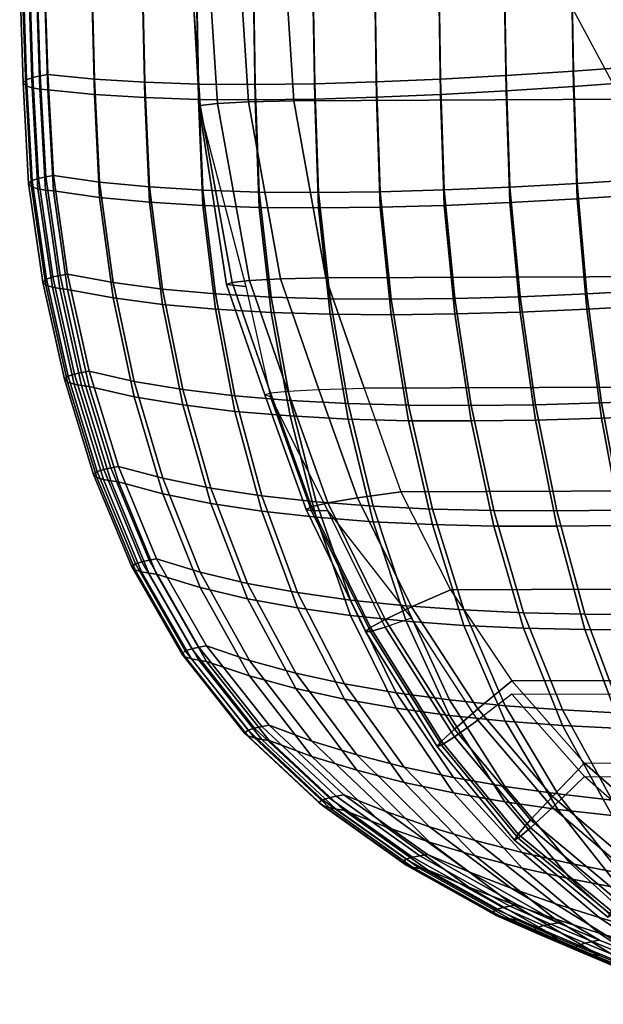
# Model space of a CAD drawing. Units: inches. Extents: x -11.9 to 11.3, y -12.7 to 12.
# Drawn here: x -11.9 to -7.5, y -11.3 to -3.9 of the extents above; entities that cross this region are included whole.
import ezdxf

# ---------------------------------------------------------------- set-up
doc = ezdxf.new("R2010")
doc.units = ezdxf.units.IN
doc.header["$MEASUREMENT"] = 0
doc.layers.add('Knoll Studio Chair', color=2, linetype='Continuous')
doc.layers.add('Knoll Studio Chair Cushion', color=2, linetype='Continuous')

msp = doc.modelspace()

# ---------------------------------------------------------------- linework, layer by layer
at = {"layer": 'Knoll Studio Chair'}
for points in [[(-7.1381, -2.9567, 0.1806), (-7.967, -3.3), (-7.1701, -4.7909), (-6.4241, -4.2924, 0.1806)], [(-8.2081, -4.2936, 16.4319), (-8.2231, -3.4391, 16.4892), (-7.7163, -3.4018, 16.3154), (-7.6999, -4.2608, 16.2665)], [(-7.6999, -4.2608, 16.2665), (-7.7163, -3.4018, 16.3154), (-7.2005, -3.3606, 16.1411), (-7.1825, -4.2232, 16.1002)], [(-9.188, -4.3418, 16.7547), (-9.2013, -3.4993, 16.8289), (-8.7188, -3.4719, 16.6608), (-8.7049, -4.3209, 16.5952)], [(-8.7049, -4.3209, 16.5952), (-8.7188, -3.4719, 16.6608), (-8.2231, -3.4391, 16.4892), (-8.2081, -4.2936, 16.4319)], [(-7.2005, -3.4768, 16.3953), (-7.7163, -3.518, 16.5696), (-7.6999, -4.377, 16.5207), (-7.1825, -4.3394, 16.3544)], [(-11.8307, -4.3248, 17.6403), (-11.8579, -4.3476, 17.6903), (-11.8831, -3.5722, 17.8188), (-11.8559, -3.5493, 17.7685)], [(-11.7831, -4.3082, 17.6041), (-11.8307, -4.3248, 17.6403), (-11.8559, -3.5493, 17.7685), (-11.8085, -3.5325, 17.7318)], [(-11.7287, -4.2955, 17.5763), (-11.7831, -4.3082, 17.6041), (-11.8085, -3.5325, 17.7318), (-11.7542, -3.5196, 17.7036)], [(-11.6712, -4.2854, 17.5542), (-11.7287, -4.2955, 17.5763), (-11.7542, -3.5196, 17.7036), (-11.6966, -3.5094, 17.6812)], [(-11.6712, -4.2854, 17.5542), (-11.6966, -3.5094, 17.6812), (-11.339, -3.5298, 17.5649), (-11.3181, -4.3206, 17.4468)], [(-11.3181, -4.3206, 17.4468), (-11.339, -3.5298, 17.5649), (-10.9552, -3.5403, 17.4364), (-10.9376, -4.3444, 17.3272)], [(-10.9376, -4.3444, 17.3272), (-10.9552, -3.5403, 17.4364), (-10.5474, -3.5418, 17.2972), (-10.5322, -4.3576, 17.1968)], [(-10.5322, -4.3576, 17.1968), (-10.5474, -3.5418, 17.2972), (-10.1177, -3.535, 17.1485), (-10.1039, -4.361, 17.0569)], [(-10.1039, -4.361, 17.0569), (-10.1177, -3.535, 17.1485), (-9.6683, -3.5206, 16.9919), (-9.6551, -4.3554, 16.9091)], [(-9.6551, -4.3554, 16.9091), (-9.6683, -3.5206, 16.9919), (-9.2013, -3.4993, 16.8289), (-9.188, -4.3418, 16.7547)], [(-8.2231, -3.5553, 16.7434), (-8.7188, -3.5881, 16.915), (-8.7049, -4.4371, 16.8494), (-8.2081, -4.4098, 16.6861)], [(-7.7163, -3.518, 16.5696), (-8.2231, -3.5553, 16.7434), (-8.2081, -4.4098, 16.6861), (-7.6999, -4.377, 16.5207)], [(-11.8579, -4.3476, 17.6903), (-11.8377, -4.3711, 17.7418), (-11.8641, -3.596, 17.8708), (-11.8831, -3.5722, 17.8188)], [(-11.8377, -4.3711, 17.7418), (-11.7886, -4.3868, 17.776), (-11.8149, -3.6118, 17.9053), (-11.8641, -3.596, 17.8708)], [(-11.7886, -4.3868, 17.776), (-11.7308, -4.396, 17.7962), (-11.7567, -3.6207, 17.9247), (-11.8149, -3.6118, 17.9053)], [(-11.7308, -4.396, 17.7962), (-11.6712, -4.4016, 17.8084), (-11.6966, -3.6256, 17.9354), (-11.7567, -3.6207, 17.9247)], [(-11.339, -3.646, 17.8191), (-11.6966, -3.6256, 17.9354), (-11.6712, -4.4016, 17.8084), (-11.3181, -4.4368, 17.701)], [(-9.6683, -3.6368, 17.2462), (-10.1177, -3.6512, 17.4027), (-10.1039, -4.4772, 17.3111), (-9.6551, -4.4716, 17.1633)], [(-9.2013, -3.6155, 17.0831), (-9.6683, -3.6368, 17.2462), (-9.6551, -4.4716, 17.1633), (-9.188, -4.458, 17.0089)], [(-8.7188, -3.5881, 16.915), (-9.2013, -3.6155, 17.0831), (-9.188, -4.458, 17.0089), (-8.7049, -4.4371, 16.8494)], [(-10.9552, -3.6565, 17.6907), (-11.339, -3.646, 17.8191), (-11.3181, -4.4368, 17.701), (-10.9376, -4.4606, 17.5814)], [(-10.5474, -3.658, 17.5514), (-10.9552, -3.6565, 17.6907), (-10.9376, -4.4606, 17.5814), (-10.5322, -4.4738, 17.451)], [(-10.1177, -3.6512, 17.4027), (-10.5474, -3.658, 17.5514), (-10.5322, -4.4738, 17.451), (-10.1039, -4.4772, 17.3111)], [(-7.6719, -5.1095, 16.1815), (-7.6999, -4.2608, 16.2665), (-7.1825, -4.2232, 16.1002), (-7.154, -5.0764, 16.0268)], [(-11.7408, -5.0712, 17.4231), (-11.7887, -5.0875, 17.4587), (-11.8307, -4.3248, 17.6403), (-11.7831, -4.3082, 17.6041)], [(-11.6864, -5.0587, 17.3957), (-11.7408, -5.0712, 17.4231), (-11.7831, -4.3082, 17.6041), (-11.7287, -4.2955, 17.5763)], [(-11.6291, -5.0486, 17.3738), (-11.6864, -5.0587, 17.3957), (-11.7287, -4.2955, 17.5763), (-11.6712, -4.2854, 17.5542)], [(-11.6291, -5.0486, 17.3738), (-11.6712, -4.2854, 17.5542), (-11.3181, -4.3206, 17.4468), (-11.2803, -5.0983, 17.2753)], [(-8.6775, -5.1583, 16.4871), (-8.7049, -4.3209, 16.5952), (-8.2081, -4.2936, 16.4319), (-8.1806, -5.1371, 16.3354)], [(-8.1806, -5.1371, 16.3354), (-8.2081, -4.2936, 16.4319), (-7.6999, -4.2608, 16.2665), (-7.6719, -5.1095, 16.1815)], [(-11.7887, -5.0875, 17.4587), (-11.8159, -5.1102, 17.5084), (-11.8579, -4.3476, 17.6903), (-11.8307, -4.3248, 17.6403)], [(-11.8159, -5.1102, 17.5084), (-11.7946, -5.1335, 17.5594), (-11.8377, -4.3711, 17.7418), (-11.8579, -4.3476, 17.6903)], [(-11.7946, -5.1335, 17.5594), (-11.7454, -5.149, 17.5934), (-11.7886, -4.3868, 17.776), (-11.8377, -4.3711, 17.7418)], [(-11.7454, -5.149, 17.5934), (-11.6882, -5.1586, 17.6144), (-11.7308, -4.396, 17.7962), (-11.7886, -4.3868, 17.776)], [(-11.2803, -5.0983, 17.2753), (-11.3181, -4.3206, 17.4468), (-10.9376, -4.3444, 17.3272), (-10.9034, -5.1352, 17.1653)], [(-10.9034, -5.1352, 17.1653), (-10.9376, -4.3444, 17.3272), (-10.5322, -4.3576, 17.1968), (-10.5006, -5.16, 17.0449)], [(-10.5006, -5.16, 17.0449), (-10.5322, -4.3576, 17.1968), (-10.1039, -4.361, 17.0569), (-10.0742, -5.1739, 16.9155)], [(-10.0742, -5.1739, 16.9155), (-10.1039, -4.361, 17.0569), (-9.6551, -4.3554, 16.9091), (-9.6267, -5.1776, 16.7785)], [(-9.6267, -5.1776, 16.7785), (-9.6551, -4.3554, 16.9091), (-9.188, -4.3418, 16.7547), (-9.1603, -5.1721, 16.6353)], [(-9.1603, -5.1721, 16.6353), (-9.188, -4.3418, 16.7547), (-8.7049, -4.3209, 16.5952), (-8.6775, -5.1583, 16.4871)], [(-7.6999, -4.377, 16.5207), (-8.2081, -4.4098, 16.6861), (-8.1806, -5.2533, 16.5896), (-7.6719, -5.2257, 16.4357)], [(-7.1825, -4.3394, 16.3544), (-7.6999, -4.377, 16.5207), (-7.6719, -5.2257, 16.4357), (-7.154, -5.1926, 16.281)], [(-11.6882, -5.1586, 17.6144), (-11.6291, -5.1648, 17.628), (-11.6712, -4.4016, 17.8084), (-11.7308, -4.396, 17.7962)], [(-11.3181, -4.4368, 17.701), (-11.6712, -4.4016, 17.8084), (-11.6291, -5.1648, 17.628), (-11.2803, -5.2145, 17.5295)], [(-10.9376, -4.4606, 17.5814), (-11.3181, -4.4368, 17.701), (-11.2803, -5.2145, 17.5295), (-10.9034, -5.2514, 17.4195)], [(-10.5322, -4.4738, 17.451), (-10.9376, -4.4606, 17.5814), (-10.9034, -5.2514, 17.4195), (-10.5006, -5.2762, 17.2991)], [(-9.188, -4.458, 17.0089), (-9.6551, -4.4716, 17.1633), (-9.6267, -5.2938, 17.0328), (-9.1603, -5.2883, 16.8895)], [(-8.7049, -4.4371, 16.8494), (-9.188, -4.458, 17.0089), (-9.1603, -5.2883, 16.8895), (-8.6775, -5.2745, 16.7413)], [(-8.2081, -4.4098, 16.6861), (-8.7049, -4.4371, 16.8494), (-8.6775, -5.2745, 16.7413), (-8.1806, -5.2533, 16.5896)], [(-10.1039, -4.4772, 17.3111), (-10.5322, -4.4738, 17.451), (-10.5006, -5.2762, 17.2991), (-10.0742, -5.2901, 17.1697)], [(-9.6551, -4.4716, 17.1633), (-10.1039, -4.4772, 17.3111), (-10.0742, -5.2901, 17.1697), (-9.6267, -5.2938, 17.0328)], [(-11.5782, -5.8032, 17.1659), (-11.6326, -5.8155, 17.1929), (-11.7408, -5.0712, 17.4231), (-11.6864, -5.0587, 17.3957)], [(-11.5209, -5.7933, 17.1441), (-11.5782, -5.8032, 17.1659), (-11.6864, -5.0587, 17.3957), (-11.6291, -5.0486, 17.3738)], [(-11.5209, -5.7933, 17.1441), (-11.6291, -5.0486, 17.3738), (-11.2803, -5.0983, 17.2753), (-11.1768, -5.857, 17.0546)], [(-11.6807, -5.8316, 17.228), (-11.7079, -5.8542, 17.2774), (-11.8159, -5.1102, 17.5084), (-11.7887, -5.0875, 17.4587)], [(-11.7079, -5.8542, 17.2774), (-11.6855, -5.8773, 17.3279), (-11.7946, -5.1335, 17.5594), (-11.8159, -5.1102, 17.5084)], [(-11.6326, -5.8155, 17.1929), (-11.6807, -5.8316, 17.228), (-11.7887, -5.0875, 17.4587), (-11.7408, -5.0712, 17.4231)], [(-11.1768, -5.857, 17.0546), (-11.2803, -5.0983, 17.2753), (-10.9034, -5.1352, 17.1653), (-10.8042, -5.9066, 16.9546)], [(-8.104, -5.9645, 16.2023), (-8.1806, -5.1371, 16.3354), (-7.6719, -5.1095, 16.1815), (-7.5988, -5.9432, 16.0631)], [(-7.5988, -5.9432, 16.0631), (-7.6719, -5.1095, 16.1815), (-7.154, -5.0764, 16.0268), (-7.0844, -5.9157, 15.9231)], [(-11.6855, -5.8773, 17.3279), (-11.6364, -5.8927, 17.3617), (-11.7454, -5.149, 17.5934), (-11.7946, -5.1335, 17.5594)], [(-11.6364, -5.8927, 17.3617), (-11.5796, -5.9027, 17.3835), (-11.6882, -5.1586, 17.6144), (-11.7454, -5.149, 17.5934)], [(-11.5796, -5.9027, 17.3835), (-11.5209, -5.9095, 17.3984), (-11.6291, -5.1648, 17.628), (-11.6882, -5.1586, 17.6144)], [(-11.2803, -5.2145, 17.5295), (-11.6291, -5.1648, 17.628), (-11.5209, -5.9095, 17.3984), (-11.1768, -5.9732, 17.3088)], [(-10.8042, -5.9066, 16.9546), (-10.9034, -5.1352, 17.1653), (-10.5006, -5.16, 17.0449), (-10.4055, -5.9432, 16.8453)], [(-10.4055, -5.9432, 16.8453), (-10.5006, -5.16, 17.0449), (-10.0742, -5.1739, 16.9155), (-9.9831, -5.9677, 16.7279)], [(-9.9831, -5.9677, 16.7279), (-10.0742, -5.1739, 16.9155), (-9.6267, -5.1776, 16.7785), (-9.5393, -5.9811, 16.6037)], [(-9.5393, -5.9811, 16.6037), (-9.6267, -5.1776, 16.7785), (-9.1603, -5.1721, 16.6353), (-9.0766, -5.9844, 16.4739)], [(-9.0766, -5.9844, 16.4739), (-9.1603, -5.1721, 16.6353), (-8.6775, -5.1583, 16.4871), (-8.5974, -5.9785, 16.3397)], [(-8.5974, -5.9785, 16.3397), (-8.6775, -5.1583, 16.4871), (-8.1806, -5.1371, 16.3354), (-8.104, -5.9645, 16.2023)], [(-7.154, -5.1926, 16.281), (-7.6719, -5.2257, 16.4357), (-7.5988, -6.0594, 16.3173), (-7.0844, -6.0319, 16.1774)], [(-10.9034, -5.2514, 17.4195), (-11.2803, -5.2145, 17.5295), (-11.1768, -5.9732, 17.3088), (-10.8042, -6.0228, 17.2088)], [(-10.5006, -5.2762, 17.2991), (-10.9034, -5.2514, 17.4195), (-10.8042, -6.0228, 17.2088), (-10.4055, -6.0594, 17.0995)], [(-10.0742, -5.2901, 17.1697), (-10.5006, -5.2762, 17.2991), (-10.4055, -6.0594, 17.0995), (-9.9831, -6.0839, 16.9821)], [(-8.6775, -5.2745, 16.7413), (-9.1603, -5.2883, 16.8895), (-9.0766, -6.1006, 16.7281), (-8.5974, -6.0947, 16.5939)], [(-8.1806, -5.2533, 16.5896), (-8.6775, -5.2745, 16.7413), (-8.5974, -6.0947, 16.5939), (-8.104, -6.0807, 16.4565)], [(-7.6719, -5.2257, 16.4357), (-8.1806, -5.2533, 16.5896), (-8.104, -6.0807, 16.4565), (-7.5988, -6.0594, 16.3173)], [(-9.6267, -5.2938, 17.0328), (-10.0742, -5.2901, 17.1697), (-9.9831, -6.0839, 16.9821), (-9.5393, -6.0973, 16.8579)], [(-9.1603, -5.2883, 16.8895), (-9.6267, -5.2938, 17.0328), (-9.5393, -6.0973, 16.8579), (-9.0766, -6.1006, 16.7281)], [(-11.3582, -6.5277, 16.914), (-11.4154, -6.5376, 16.9356), (-11.5782, -5.8032, 17.1659), (-11.5209, -5.7933, 17.1441)], [(-11.3582, -6.5277, 16.914), (-11.5209, -5.7933, 17.1441), (-11.1768, -5.857, 17.0546), (-11.0187, -6.6046, 16.833)], [(-11.5182, -6.5656, 16.9969), (-11.5453, -6.588, 17.046), (-11.7079, -5.8542, 17.2774), (-11.6807, -5.8316, 17.228)], [(-11.5453, -6.588, 17.046), (-11.522, -6.6109, 17.0961), (-11.6855, -5.8773, 17.3279), (-11.7079, -5.8542, 17.2774)], [(-11.4698, -6.5497, 16.9622), (-11.5182, -6.5656, 16.9969), (-11.6807, -5.8316, 17.228), (-11.6326, -5.8155, 17.1929)], [(-11.4154, -6.5376, 16.9356), (-11.4698, -6.5497, 16.9622), (-11.6326, -5.8155, 17.1929), (-11.5782, -5.8032, 17.1659)], [(-11.0187, -6.6046, 16.833), (-11.1768, -5.857, 17.0546), (-10.8042, -5.9066, 16.9546), (-10.6511, -6.6665, 16.7427)], [(-11.522, -6.6109, 17.0961), (-11.4728, -6.6263, 17.1297), (-11.6364, -5.8927, 17.3617), (-11.6855, -5.8773, 17.3279)], [(-11.4728, -6.6263, 17.1297), (-11.4165, -6.6365, 17.1521), (-11.5796, -5.9027, 17.3835), (-11.6364, -5.8927, 17.3617)], [(-11.4165, -6.6365, 17.1521), (-11.3582, -6.6439, 17.1682), (-11.5209, -5.9095, 17.3984), (-11.5796, -5.9027, 17.3835)], [(-11.1768, -5.9732, 17.3088), (-11.5209, -5.9095, 17.3984), (-11.3582, -6.6439, 17.1682), (-11.0187, -6.7208, 17.0872)], [(-10.6511, -6.6665, 16.7427), (-10.8042, -5.9066, 16.9546), (-10.4055, -5.9432, 16.8453), (-10.2576, -6.7146, 16.6443)], [(-10.2576, -6.7146, 16.6443), (-10.4055, -5.9432, 16.8453), (-9.9831, -5.9677, 16.7279), (-9.8408, -6.7497, 16.5388)], [(-7.9867, -6.7811, 16.0684), (-8.104, -5.9645, 16.2023), (-7.5988, -5.9432, 16.0631), (-7.4883, -6.7668, 15.9441)], [(-7.4883, -6.7668, 15.9441), (-7.5988, -5.9432, 16.0631), (-7.0844, -5.9157, 15.9231), (-6.9808, -6.7457, 15.8194)], [(-10.8042, -6.0228, 17.2088), (-11.1768, -5.9732, 17.3088), (-11.0187, -6.7208, 17.0872), (-10.6511, -6.7827, 16.9969)], [(-10.4055, -6.0594, 17.0995), (-10.8042, -6.0228, 17.2088), (-10.6511, -6.7827, 16.9969), (-10.2576, -6.8308, 16.8985)], [(-9.8408, -6.7497, 16.5388), (-9.9831, -5.9677, 16.7279), (-9.5393, -5.9811, 16.6037), (-9.4029, -6.7728, 16.4274)], [(-9.4029, -6.7728, 16.4274), (-9.5393, -5.9811, 16.6037), (-9.0766, -5.9844, 16.4739), (-8.9464, -6.7851, 16.3111)], [(-8.9464, -6.7851, 16.3111), (-9.0766, -5.9844, 16.4739), (-8.5974, -5.9785, 16.3397), (-8.4735, -6.7875, 16.1911)], [(-8.4735, -6.7875, 16.1911), (-8.5974, -5.9785, 16.3397), (-8.104, -5.9645, 16.2023), (-7.9867, -6.7811, 16.0684)], [(-9.9831, -6.0839, 16.9821), (-10.4055, -6.0594, 17.0995), (-10.2576, -6.8308, 16.8985), (-9.8408, -6.8659, 16.793)], [(-9.5393, -6.0973, 16.8579), (-9.9831, -6.0839, 16.9821), (-9.8408, -6.8659, 16.793), (-9.4029, -6.889, 16.6816)], [(-9.0766, -6.1006, 16.7281), (-9.5393, -6.0973, 16.8579), (-9.4029, -6.889, 16.6816), (-8.9464, -6.9013, 16.5653)], [(-8.5974, -6.0947, 16.5939), (-9.0766, -6.1006, 16.7281), (-8.9464, -6.9013, 16.5653), (-8.4735, -6.9037, 16.4453)], [(-8.104, -6.0807, 16.4565), (-8.5974, -6.0947, 16.5939), (-8.4735, -6.9037, 16.4453), (-7.9867, -6.8973, 16.3226)], [(-7.5988, -6.0594, 16.3173), (-8.104, -6.0807, 16.4565), (-7.9867, -6.8973, 16.3226), (-7.4883, -6.883, 16.1983)], [(-7.0844, -6.0319, 16.1774), (-7.5988, -6.0594, 16.3173), (-7.4883, -6.883, 16.1983), (-6.9808, -6.8619, 16.0736)], [(-11.1944, -7.2574, 16.708), (-11.2489, -7.2694, 16.7342), (-11.4698, -6.5497, 16.9622), (-11.4154, -6.5376, 16.9356)], [(-11.1374, -7.2476, 16.6865), (-11.1944, -7.2574, 16.708), (-11.4154, -6.5376, 16.9356), (-11.3582, -6.5277, 16.914)], [(-11.1374, -7.2476, 16.6865), (-11.3582, -6.5277, 16.914), (-11.0187, -6.6046, 16.833), (-10.8025, -7.3368, 16.6133)], [(-11.2975, -7.2851, 16.7684), (-11.3246, -7.3074, 16.8174), (-11.5453, -6.588, 17.046), (-11.5182, -6.5656, 16.9969)], [(-11.3246, -7.3074, 16.8174), (-11.3004, -7.3301, 16.867), (-11.522, -6.6109, 17.0961), (-11.5453, -6.588, 17.046)], [(-11.3004, -7.3301, 16.867), (-11.2512, -7.3454, 16.9004), (-11.4728, -6.6263, 17.1297), (-11.522, -6.6109, 17.0961)], [(-11.2489, -7.2694, 16.7342), (-11.2975, -7.2851, 16.7684), (-11.5182, -6.5656, 16.9969), (-11.4698, -6.5497, 16.9622)], [(-10.8025, -7.3368, 16.6133), (-11.0187, -6.6046, 16.833), (-10.6511, -6.6665, 16.7427), (-10.4405, -7.4104, 16.5324)], [(-11.2512, -7.3454, 16.9004), (-11.1953, -7.3559, 16.9234), (-11.4165, -6.6365, 17.1521), (-11.4728, -6.6263, 17.1297)], [(-11.1953, -7.3559, 16.9234), (-11.1374, -7.3638, 16.9407), (-11.3582, -6.6439, 17.1682), (-11.4165, -6.6365, 17.1521)], [(-11.0187, -6.7208, 17.0872), (-11.3582, -6.6439, 17.1682), (-11.1374, -7.3638, 16.9407), (-10.8025, -7.453, 16.8675)], [(-10.4405, -7.4104, 16.5324), (-10.6511, -6.6665, 16.7427), (-10.2576, -6.7146, 16.6443), (-10.0536, -7.4695, 16.4445)], [(-10.6511, -6.7827, 16.9969), (-11.0187, -6.7208, 17.0872), (-10.8025, -7.453, 16.8675), (-10.4405, -7.5266, 16.7866)], [(-10.0536, -7.4695, 16.4445), (-10.2576, -6.7146, 16.6443), (-9.8408, -6.7497, 16.5388), (-9.6441, -7.5151, 16.3508)], [(-9.6441, -7.5151, 16.3508), (-9.8408, -6.7497, 16.5388), (-9.4029, -6.7728, 16.4274), (-9.2143, -7.5483, 16.2521)], [(-7.826, -7.5831, 15.9355), (-7.9867, -6.7811, 16.0684), (-7.4883, -6.7668, 15.9441), (-7.3379, -7.5766, 15.8264)], [(-7.3379, -7.5766, 15.8264), (-7.4883, -6.7668, 15.9441), (-6.9808, -6.7457, 15.8194), (-6.8411, -7.5628, 15.717)], [(-10.2576, -6.8308, 16.8985), (-10.6511, -6.7827, 16.9969), (-10.4405, -7.5266, 16.7866), (-10.0536, -7.5857, 16.6987)], [(-9.8408, -6.8659, 16.793), (-10.2576, -6.8308, 16.8985), (-10.0536, -7.5857, 16.6987), (-9.6441, -7.6313, 16.605)], [(-9.2143, -7.5483, 16.2521), (-9.4029, -6.7728, 16.4274), (-8.9464, -6.7851, 16.3111), (-8.7665, -7.57, 16.1493)], [(-8.7665, -7.57, 16.1493), (-8.9464, -6.7851, 16.3111), (-8.4735, -6.7875, 16.1911), (-8.303, -7.5812, 16.0435)], [(-8.303, -7.5812, 16.0435), (-8.4735, -6.7875, 16.1911), (-7.9867, -6.7811, 16.0684), (-7.826, -7.5831, 15.9355)], [(-9.4029, -6.889, 16.6816), (-9.8408, -6.8659, 16.793), (-9.6441, -7.6313, 16.605), (-9.2143, -7.6645, 16.5063)], [(-8.9464, -6.9013, 16.5653), (-9.4029, -6.889, 16.6816), (-9.2143, -7.6645, 16.5063), (-8.7665, -7.6862, 16.4035)], [(-8.4735, -6.9037, 16.4453), (-8.9464, -6.9013, 16.5653), (-8.7665, -7.6862, 16.4035), (-8.303, -7.6974, 16.2977)], [(-7.9867, -6.8973, 16.3226), (-8.4735, -6.9037, 16.4453), (-8.303, -7.6974, 16.2977), (-7.826, -7.6993, 16.1897)], [(-7.4883, -6.883, 16.1983), (-7.9867, -6.8973, 16.3226), (-7.826, -7.6993, 16.1897), (-7.3379, -7.6928, 16.0806)], [(-6.9808, -6.8619, 16.0736), (-7.4883, -6.883, 16.1983), (-7.3379, -7.6928, 16.0806), (-6.8411, -7.679, 15.9713)], [(-11.0096, -7.9825, 16.5473), (-11.0366, -8.0048, 16.5961), (-11.3246, -7.3074, 16.8174), (-11.2975, -7.2851, 16.7684)], [(-10.9608, -7.9671, 16.5135), (-11.0096, -7.9825, 16.5473), (-11.2975, -7.2851, 16.7684), (-11.2489, -7.2694, 16.7342)], [(-10.9063, -7.9552, 16.4876), (-10.9608, -7.9671, 16.5135), (-11.2489, -7.2694, 16.7342), (-11.1944, -7.2574, 16.708)], [(-10.8494, -7.9455, 16.4663), (-10.9063, -7.9552, 16.4876), (-11.1944, -7.2574, 16.708), (-11.1374, -7.2476, 16.6865)], [(-10.8494, -7.9455, 16.4663), (-11.1374, -7.2476, 16.6865), (-10.8025, -7.3368, 16.6133), (-10.519, -8.0458, 16.4003)], [(-11.0366, -8.0048, 16.5961), (-11.0116, -8.0273, 16.6453), (-11.3004, -7.3301, 16.867), (-11.3246, -7.3074, 16.8174)], [(-11.0116, -8.0273, 16.6453), (-10.9624, -8.0425, 16.6785), (-11.2512, -7.3454, 16.9004), (-11.3004, -7.3301, 16.867)], [(-10.9624, -8.0425, 16.6785), (-10.9069, -8.0533, 16.7022), (-11.1953, -7.3559, 16.9234), (-11.2512, -7.3454, 16.9004)], [(-10.9069, -8.0533, 16.7022), (-10.8494, -8.0617, 16.7205), (-11.1374, -7.3638, 16.9407), (-11.1953, -7.3559, 16.9234)], [(-10.8025, -7.453, 16.8675), (-11.1374, -7.3638, 16.9407), (-10.8494, -8.0617, 16.7205), (-10.519, -8.162, 16.6545)], [(-10.519, -8.0458, 16.4003), (-10.8025, -7.3368, 16.6133), (-10.4405, -7.4104, 16.5324), (-10.1633, -8.1304, 16.328)], [(-10.1633, -8.1304, 16.328), (-10.4405, -7.4104, 16.5324), (-10.0536, -7.4695, 16.4445), (-9.7843, -8.2003, 16.2503)], [(-10.4405, -7.5266, 16.7866), (-10.8025, -7.453, 16.8675), (-10.519, -8.162, 16.6545), (-10.1633, -8.2466, 16.5822)], [(-9.7843, -8.2003, 16.2503), (-10.0536, -7.4695, 16.4445), (-9.6441, -7.5151, 16.3508), (-9.3842, -8.2565, 16.1678)], [(-10.0536, -7.5857, 16.6987), (-10.4405, -7.5266, 16.7866), (-10.1633, -8.2466, 16.5822), (-9.7843, -8.3165, 16.5045)], [(-9.6441, -7.6313, 16.605), (-10.0536, -7.5857, 16.6987), (-9.7843, -8.3165, 16.5045), (-9.3842, -8.3727, 16.422)], [(-9.3842, -8.2565, 16.1678), (-9.6441, -7.5151, 16.3508), (-9.2143, -7.5483, 16.2521), (-8.9651, -8.2999, 16.0815)], [(-8.9651, -8.2999, 16.0815), (-9.2143, -7.5483, 16.2521), (-8.7665, -7.57, 16.1493), (-8.5291, -8.3317, 15.992)], [(-8.5291, -8.3317, 15.992), (-8.7665, -7.57, 16.1493), (-8.303, -7.5812, 16.0435), (-8.0784, -8.3527, 15.9002)], [(-8.0784, -8.3527, 15.9002), (-8.303, -7.5812, 16.0435), (-7.826, -7.5831, 15.9355), (-7.6152, -8.364, 15.8069)], [(-7.6152, -8.364, 15.8069), (-7.826, -7.5831, 15.9355), (-7.3379, -7.5766, 15.8264), (-7.1414, -8.3667, 15.7128)], [(-9.2143, -7.6645, 16.5063), (-9.6441, -7.6313, 16.605), (-9.3842, -8.3727, 16.422), (-8.9651, -8.4161, 16.3357)], [(-8.7665, -7.6862, 16.4035), (-9.2143, -7.6645, 16.5063), (-8.9651, -8.4161, 16.3357), (-8.5291, -8.4479, 16.2462)], [(-8.303, -7.6974, 16.2977), (-8.7665, -7.6862, 16.4035), (-8.5291, -8.4479, 16.2462), (-8.0784, -8.4689, 16.1544)], [(-7.826, -7.6993, 16.1897), (-8.303, -7.6974, 16.2977), (-8.0784, -8.4689, 16.1544), (-7.6152, -8.4802, 16.0611)], [(-7.3379, -7.6928, 16.0806), (-7.826, -7.6993, 16.1897), (-7.6152, -8.4802, 16.0611), (-7.1414, -8.4829, 15.967)], [(-10.5291, -8.6135, 16.2815), (-10.5836, -8.6252, 16.3071), (-10.9608, -7.9671, 16.5135), (-10.9063, -7.9552, 16.4876)], [(-10.4722, -8.6038, 16.2603), (-10.5291, -8.6135, 16.2815), (-10.9063, -7.9552, 16.4876), (-10.8494, -7.9455, 16.4663)], [(-10.4722, -8.6038, 16.2603), (-10.8494, -7.9455, 16.4663), (-10.519, -8.0458, 16.4003), (-10.1465, -8.7141, 16.2007)], [(-10.6325, -8.6405, 16.3406), (-10.6596, -8.6627, 16.3892), (-11.0366, -8.0048, 16.5961), (-11.0096, -7.9825, 16.5473)], [(-10.6596, -8.6627, 16.3892), (-10.6339, -8.6851, 16.4381), (-11.0116, -8.0273, 16.6453), (-11.0366, -8.0048, 16.5961)], [(-10.6339, -8.6851, 16.4381), (-10.5847, -8.7002, 16.4712), (-10.9624, -8.0425, 16.6785), (-11.0116, -8.0273, 16.6453)], [(-10.5836, -8.6252, 16.3071), (-10.6325, -8.6405, 16.3406), (-11.0096, -7.9825, 16.5473), (-10.9608, -7.9671, 16.5135)], [(-10.5847, -8.7002, 16.4712), (-10.5295, -8.7112, 16.4953), (-10.9069, -8.0533, 16.7022), (-10.9624, -8.0425, 16.6785)], [(-10.5295, -8.7112, 16.4953), (-10.4722, -8.72, 16.5145), (-10.8494, -8.0617, 16.7205), (-10.9069, -8.0533, 16.7022)], [(-10.519, -8.162, 16.6545), (-10.8494, -8.0617, 16.7205), (-10.4722, -8.72, 16.5145), (-10.1465, -8.8303, 16.4549)], [(-10.1465, -8.7141, 16.2007), (-10.519, -8.0458, 16.4003), (-10.1633, -8.1304, 16.328), (-9.7981, -8.8091, 16.1364)], [(-10.1633, -8.2466, 16.5822), (-10.519, -8.162, 16.6545), (-10.1465, -8.8303, 16.4549), (-9.7981, -8.9253, 16.3906)], [(-9.7981, -8.8091, 16.1364), (-10.1633, -8.1304, 16.328), (-9.7843, -8.2003, 16.2503), (-9.4289, -8.8897, 16.068)], [(-9.7843, -8.3165, 16.5045), (-10.1633, -8.2466, 16.5822), (-9.7981, -8.9253, 16.3906), (-9.4289, -9.0059, 16.3222)], [(-9.4289, -8.8897, 16.068), (-9.7843, -8.2003, 16.2503), (-9.3842, -8.2565, 16.1678), (-9.0409, -8.9569, 15.9962)], [(-9.0409, -8.9569, 15.9962), (-9.3842, -8.2565, 16.1678), (-8.9651, -8.2999, 16.0815), (-8.6359, -9.0117, 15.9216)], [(-9.3842, -8.3727, 16.422), (-9.7843, -8.3165, 16.5045), (-9.4289, -9.0059, 16.3222), (-9.0409, -9.0731, 16.2504)], [(-8.6359, -9.0117, 15.9216), (-8.9651, -8.2999, 16.0815), (-8.5291, -8.3317, 15.992), (-8.2158, -9.0548, 15.8448)], [(-8.2158, -9.0548, 15.8448), (-8.5291, -8.3317, 15.992), (-8.0784, -8.3527, 15.9002), (-7.7825, -9.0874, 15.7665)], [(-8.9651, -8.4161, 16.3357), (-9.3842, -8.3727, 16.422), (-9.0409, -9.0731, 16.2504), (-8.6359, -9.1279, 16.1758)], [(-7.7825, -9.0874, 15.7665), (-8.0784, -8.3527, 15.9002), (-7.6152, -8.364, 15.8069), (-7.3378, -9.1102, 15.6874)], [(-7.3378, -9.1102, 15.6874), (-7.6152, -8.364, 15.8069), (-7.1414, -8.3667, 15.7128), (-6.8838, -9.1243, 15.6079)], [(-8.5291, -8.4479, 16.2462), (-8.9651, -8.4161, 16.3357), (-8.6359, -9.1279, 16.1758), (-8.2158, -9.171, 16.099)], [(-8.0784, -8.4689, 16.1544), (-8.5291, -8.4479, 16.2462), (-8.2158, -9.171, 16.099), (-7.7825, -9.2036, 16.0207)], [(-7.6152, -8.4802, 16.0611), (-8.0784, -8.4689, 16.1544), (-7.7825, -9.2036, 16.0207), (-7.3378, -9.2264, 15.9416)], [(-7.1414, -8.4829, 15.967), (-7.6152, -8.4802, 16.0611), (-7.3378, -9.2264, 15.9416), (-6.8838, -9.2405, 15.8621)], [(-10.1091, -9.2242, 16.1225), (-10.1582, -9.2394, 16.1557), (-10.6325, -8.6405, 16.3406), (-10.5836, -8.6252, 16.3071)], [(-10.0546, -9.2126, 16.0971), (-10.1091, -9.2242, 16.1225), (-10.5836, -8.6252, 16.3071), (-10.5291, -8.6135, 16.2815)], [(-9.9978, -9.2029, 16.076), (-10.0546, -9.2126, 16.0971), (-10.5291, -8.6135, 16.2815), (-10.4722, -8.6038, 16.2603)], [(-9.9978, -9.2029, 16.076), (-10.4722, -8.6038, 16.2603), (-10.1465, -8.7141, 16.2007), (-9.6767, -9.3218, 16.0217)], [(-10.1582, -9.2394, 16.1557), (-10.1852, -9.2615, 16.2041), (-10.6596, -8.6627, 16.3892), (-10.6325, -8.6405, 16.3406)], [(-10.1852, -9.2615, 16.2041), (-10.159, -9.2837, 16.2528), (-10.6339, -8.6851, 16.4381), (-10.6596, -8.6627, 16.3892)], [(-10.159, -9.2837, 16.2528), (-10.1098, -9.2988, 16.2857), (-10.5847, -8.7002, 16.4712), (-10.6339, -8.6851, 16.4381)], [(-10.1098, -9.2988, 16.2857), (-10.0548, -9.31, 16.3103), (-10.5295, -8.7112, 16.4953), (-10.5847, -8.7002, 16.4712)], [(-10.0548, -9.31, 16.3103), (-9.9978, -9.3191, 16.3302), (-10.4722, -8.72, 16.5145), (-10.5295, -8.7112, 16.4953)], [(-10.1465, -8.8303, 16.4549), (-10.4722, -8.72, 16.5145), (-9.9978, -9.3191, 16.3302), (-9.6767, -9.438, 16.2759)], [(-9.6767, -9.3218, 16.0217), (-10.1465, -8.7141, 16.2007), (-9.7981, -8.8091, 16.1364), (-9.3367, -9.4267, 15.9643)], [(-9.7981, -8.9253, 16.3906), (-10.1465, -8.8303, 16.4549), (-9.6767, -9.438, 16.2759), (-9.3367, -9.5429, 16.2186)], [(-9.3367, -9.4267, 15.9643), (-9.7981, -8.8091, 16.1364), (-9.4289, -8.8897, 16.068), (-8.9794, -9.5184, 15.9044)], [(-9.4289, -9.0059, 16.3222), (-9.7981, -8.9253, 16.3906), (-9.3367, -9.5429, 16.2186), (-8.9794, -9.6346, 16.1586)], [(-8.9794, -9.5184, 15.9044), (-9.4289, -8.8897, 16.068), (-9.0409, -8.9569, 15.9962), (-8.6064, -9.5977, 15.8423)], [(-8.6064, -9.5977, 15.8423), (-9.0409, -8.9569, 15.9962), (-8.6359, -9.0117, 15.9216), (-8.2192, -9.6653, 15.7785)], [(-9.0409, -9.0731, 16.2504), (-9.4289, -9.0059, 16.3222), (-8.9794, -9.6346, 16.1586), (-8.6064, -9.7139, 16.0965)], [(-8.6359, -9.1279, 16.1758), (-9.0409, -9.0731, 16.2504), (-8.6064, -9.7139, 16.0965), (-8.2192, -9.7815, 16.0327)], [(-8.2192, -9.6653, 15.7785), (-8.6359, -9.0117, 15.9216), (-8.2158, -9.0548, 15.8448), (-7.8194, -9.7221, 15.7136)], [(-7.8194, -9.7221, 15.7136), (-8.2158, -9.0548, 15.8448), (-7.7825, -9.0874, 15.7665), (-7.4084, -9.7688, 15.6479)], [(-8.2158, -9.171, 16.099), (-8.6359, -9.1279, 16.1758), (-8.2192, -9.7815, 16.0327), (-7.8194, -9.8383, 15.9678)], [(-7.4084, -9.7688, 15.6479), (-7.7825, -9.0874, 15.7665), (-7.3378, -9.1102, 15.6874), (-6.9879, -9.8063, 15.5821)], [(-9.5466, -9.7501, 15.9644), (-9.5957, -9.7652, 15.9974), (-10.1582, -9.2394, 16.1557), (-10.1091, -9.2242, 16.1225)], [(-9.492, -9.7385, 15.9392), (-9.5466, -9.7501, 15.9644), (-10.1091, -9.2242, 16.1225), (-10.0546, -9.2126, 16.0971)], [(-9.4353, -9.7289, 15.9182), (-9.492, -9.7385, 15.9392), (-10.0546, -9.2126, 16.0971), (-9.9978, -9.2029, 16.076)], [(-9.4353, -9.7289, 15.9182), (-9.9978, -9.2029, 16.076), (-9.6767, -9.3218, 16.0217), (-9.1186, -9.855, 15.8681)], [(-7.7825, -9.2036, 16.0207), (-8.2158, -9.171, 16.099), (-7.8194, -9.8383, 15.9678), (-7.4084, -9.885, 15.9021)], [(-7.3378, -9.2264, 15.9416), (-7.7825, -9.2036, 16.0207), (-7.4084, -9.885, 15.9021), (-6.9879, -9.9225, 15.8363)], [(-9.5957, -9.7652, 15.9974), (-9.6228, -9.7873, 16.0458), (-10.1852, -9.2615, 16.2041), (-10.1582, -9.2394, 16.1557)], [(-9.6228, -9.7873, 16.0458), (-9.5961, -9.8094, 16.0942), (-10.159, -9.2837, 16.2528), (-10.1852, -9.2615, 16.2041)], [(-9.5961, -9.8094, 16.0942), (-9.5469, -9.8244, 16.1271), (-10.1098, -9.2988, 16.2857), (-10.159, -9.2837, 16.2528)], [(-9.5469, -9.8244, 16.1271), (-9.4921, -9.8358, 16.1519), (-10.0548, -9.31, 16.3103), (-10.1098, -9.2988, 16.2857)], [(-9.4921, -9.8358, 16.1519), (-9.4353, -9.8451, 16.1724), (-9.9978, -9.3191, 16.3302), (-10.0548, -9.31, 16.3103)], [(-9.6767, -9.438, 16.2759), (-9.9978, -9.3191, 16.3302), (-9.4353, -9.8451, 16.1724), (-9.1186, -9.9712, 16.1223)], [(-9.1186, -9.855, 15.8681), (-9.6767, -9.3218, 16.0217), (-9.3367, -9.4267, 15.9643), (-8.788, -9.9694, 15.8166)], [(-9.3367, -9.5429, 16.2186), (-9.6767, -9.438, 16.2759), (-9.1186, -9.9712, 16.1223), (-8.788, -10.0856, 16.0708)], [(-8.788, -9.9694, 15.8166), (-9.3367, -9.4267, 15.9643), (-8.9794, -9.5184, 15.9044), (-8.4444, -10.0726, 15.7639)], [(-8.4444, -10.0726, 15.7639), (-8.9794, -9.5184, 15.9044), (-8.6064, -9.5977, 15.8423), (-8.0891, -10.1652, 15.7104)], [(-8.9794, -9.6346, 16.1586), (-9.3367, -9.5429, 16.2186), (-8.788, -10.0856, 16.0708), (-8.4444, -10.1888, 16.0181)], [(-8.6064, -9.7139, 16.0965), (-8.9794, -9.6346, 16.1586), (-8.4444, -10.1888, 16.0181), (-8.0891, -10.2814, 15.9646)], [(-8.0891, -10.1652, 15.7104), (-8.6064, -9.5977, 15.8423), (-8.2192, -9.6653, 15.7785), (-7.7231, -10.2478, 15.6563)], [(-7.7231, -10.2478, 15.6563), (-8.2192, -9.6653, 15.7785), (-7.8194, -9.7221, 15.7136), (-7.3475, -10.321, 15.6021)], [(-8.8607, -10.1887, 15.8085), (-8.9152, -10.2002, 15.8337), (-9.5466, -9.7501, 15.9644), (-9.492, -9.7385, 15.9392)], [(-8.804, -10.1791, 15.7876), (-8.8607, -10.1887, 15.8085), (-9.492, -9.7385, 15.9392), (-9.4353, -9.7289, 15.9182)], [(-8.804, -10.1791, 15.7876), (-9.4353, -9.7289, 15.9182), (-9.1186, -9.855, 15.8681), (-8.4915, -10.3107, 15.7405)], [(-8.2192, -9.7815, 16.0327), (-8.6064, -9.7139, 16.0965), (-8.0891, -10.2814, 15.9646), (-7.7231, -10.364, 15.9105)], [(-7.3475, -10.321, 15.6021), (-7.8194, -9.7221, 15.7136), (-7.4084, -9.7688, 15.6479), (-6.9635, -10.3852, 15.548)], [(-8.9644, -10.2152, 15.8665), (-8.9915, -10.2373, 15.9148), (-9.6228, -9.7873, 16.0458), (-9.5957, -9.7652, 15.9974)], [(-8.9915, -10.2373, 15.9148), (-8.9645, -10.2594, 15.9631), (-9.5961, -9.8094, 16.0942), (-9.6228, -9.7873, 16.0458)], [(-8.9645, -10.2594, 15.9631), (-8.9153, -10.2744, 15.9959), (-9.5469, -9.8244, 16.1271), (-9.5961, -9.8094, 16.0942)], [(-8.9152, -10.2002, 15.8337), (-8.9644, -10.2152, 15.8665), (-9.5957, -9.7652, 15.9974), (-9.5466, -9.7501, 15.9644)], [(-7.8194, -9.8383, 15.9678), (-8.2192, -9.7815, 16.0327), (-7.7231, -10.364, 15.9105), (-7.3475, -10.4372, 15.8563)], [(-8.9153, -10.2744, 15.9959), (-8.8607, -10.2858, 16.021), (-9.4921, -9.8358, 16.1519), (-9.5469, -9.8244, 16.1271)], [(-8.8607, -10.2858, 16.021), (-8.804, -10.2953, 16.0418), (-9.4353, -9.8451, 16.1724), (-9.4921, -9.8358, 16.1519)], [(-9.1186, -9.9712, 16.1223), (-9.4353, -9.8451, 16.1724), (-8.804, -10.2953, 16.0418), (-8.4915, -10.4269, 15.9947)], [(-8.4915, -10.3107, 15.7405), (-9.1186, -9.855, 15.8681), (-8.788, -9.9694, 15.8166), (-8.1708, -10.434, 15.6935)], [(-7.4084, -9.885, 15.9021), (-7.8194, -9.8383, 15.9678), (-7.3475, -10.4372, 15.8563), (-6.9635, -10.5014, 15.8022)], [(-8.788, -10.0856, 16.0708), (-9.1186, -9.9712, 16.1223), (-8.4915, -10.4269, 15.9947), (-8.1708, -10.5502, 15.9478)], [(-8.1708, -10.434, 15.6935), (-8.788, -9.9694, 15.8166), (-8.4444, -10.0726, 15.7639), (-7.8422, -10.5491, 15.6469)], [(-8.4444, -10.1888, 16.0181), (-8.788, -10.0856, 16.0708), (-8.1708, -10.5502, 15.9478), (-7.8422, -10.6653, 15.9011)], [(-7.8422, -10.5491, 15.6469), (-8.4444, -10.0726, 15.7639), (-8.0891, -10.1652, 15.7104), (-7.5066, -10.6564, 15.6008)], [(-8.1806, -10.5693, 15.7027), (-8.2351, -10.5808, 15.7278), (-8.9152, -10.2002, 15.8337), (-8.8607, -10.1887, 15.8085)], [(-8.1239, -10.5597, 15.6817), (-8.1806, -10.5693, 15.7027), (-8.8607, -10.1887, 15.8085), (-8.804, -10.1791, 15.7876)], [(-8.1239, -10.5597, 15.6817), (-8.804, -10.1791, 15.7876), (-8.4915, -10.3107, 15.7405), (-7.8152, -10.695, 15.6363)], [(-8.0891, -10.2814, 15.9646), (-8.4444, -10.1888, 16.0181), (-7.8422, -10.6653, 15.9011), (-7.5066, -10.7726, 15.855)], [(-7.5066, -10.6564, 15.6008), (-8.0891, -10.1652, 15.7104), (-7.7231, -10.2478, 15.6563), (-7.1644, -10.7561, 15.5554)], [(-8.2844, -10.5958, 15.7606), (-8.3114, -10.6178, 15.8088), (-8.9915, -10.2373, 15.9148), (-8.9644, -10.2152, 15.8665)], [(-8.3114, -10.6178, 15.8088), (-8.2844, -10.6399, 15.8571), (-8.9645, -10.2594, 15.9631), (-8.9915, -10.2373, 15.9148)], [(-8.2844, -10.6399, 15.8571), (-8.2351, -10.6549, 15.8899), (-8.9153, -10.2744, 15.9959), (-8.9645, -10.2594, 15.9631)], [(-8.2351, -10.5808, 15.7278), (-8.2844, -10.5958, 15.7606), (-8.9644, -10.2152, 15.8665), (-8.9152, -10.2002, 15.8337)], [(-7.1644, -10.7561, 15.5554), (-7.7231, -10.2478, 15.6563), (-7.3475, -10.321, 15.6021), (-6.8163, -10.8484, 15.5107)], [(-8.2351, -10.6549, 15.8899), (-8.1806, -10.6664, 15.915), (-8.8607, -10.2858, 16.021), (-8.9153, -10.2744, 15.9959)], [(-8.1806, -10.6664, 15.915), (-8.1239, -10.6759, 15.9359), (-8.804, -10.2953, 16.0418), (-8.8607, -10.2858, 16.021)], [(-8.4915, -10.4269, 15.9947), (-8.804, -10.2953, 16.0418), (-8.1239, -10.6759, 15.9359), (-7.8152, -10.8112, 15.8905)], [(-7.8152, -10.695, 15.6363), (-8.4915, -10.3107, 15.7405), (-8.1708, -10.434, 15.6935), (-7.5046, -10.8262, 15.5927)], [(-7.7231, -10.364, 15.9105), (-8.0891, -10.2814, 15.9646), (-7.5066, -10.7726, 15.855), (-7.1644, -10.8723, 15.8096)], [(-7.3475, -10.4372, 15.8563), (-7.7231, -10.364, 15.9105), (-7.1644, -10.8723, 15.8096), (-6.8163, -10.9646, 15.7649)], [(-8.1708, -10.5502, 15.9478), (-8.4915, -10.4269, 15.9947), (-7.8152, -10.8112, 15.8905), (-7.5046, -10.9424, 15.8469)], [(-7.5046, -10.8262, 15.5927), (-8.1708, -10.434, 15.6935), (-7.8422, -10.5491, 15.6469), (-7.192, -10.9534, 15.551)], [(-7.8716, -10.7048, 15.6572), (-8.1806, -10.5693, 15.7027), (-8.1239, -10.5597, 15.6817), (-7.8152, -10.695, 15.6363)], [(-7.8422, -10.6653, 15.9011), (-8.1708, -10.5502, 15.9478), (-7.5046, -10.9424, 15.8469), (-7.192, -11.0696, 15.8052)], [(-7.192, -10.9534, 15.551), (-7.8422, -10.5491, 15.6469), (-7.5066, -10.6564, 15.6008), (-6.8774, -11.0764, 15.5111)], [(-8.0018, -10.754, 15.7634), (-8.3114, -10.6178, 15.8088), (-8.2844, -10.5958, 15.7606), (-7.9749, -10.7318, 15.7152)], [(-7.9749, -10.7762, 15.8117), (-8.2844, -10.6399, 15.8571), (-8.3114, -10.6178, 15.8088), (-8.0018, -10.754, 15.7634)], [(-7.9749, -10.7318, 15.7152), (-8.2844, -10.5958, 15.7606), (-8.2351, -10.5808, 15.7278), (-7.9259, -10.7166, 15.6824)], [(-7.9259, -10.7166, 15.6824), (-8.2351, -10.5808, 15.7278), (-8.1806, -10.5693, 15.7027), (-7.8716, -10.7048, 15.6572)], [(-7.9259, -10.7909, 15.8447), (-8.2351, -10.6549, 15.8899), (-8.2844, -10.6399, 15.8571), (-7.9749, -10.7762, 15.8117)], [(-7.8716, -10.802, 15.8697), (-8.1806, -10.6664, 15.915), (-8.2351, -10.6549, 15.8899), (-7.9259, -10.7909, 15.8447)], [(-7.8152, -10.8112, 15.8905), (-8.1239, -10.6759, 15.9359), (-8.1806, -10.6664, 15.915), (-7.8716, -10.802, 15.8697)], [(-7.6136, -10.8495, 15.6389), (-7.9259, -10.7166, 15.6824), (-7.8716, -10.7048, 15.6572), (-7.5601, -10.837, 15.6137)], [(-7.5601, -10.837, 15.6137), (-7.8716, -10.7048, 15.6572), (-7.8152, -10.695, 15.6363), (-7.5046, -10.8262, 15.5927)], [(-7.5066, -10.7726, 15.855), (-7.8422, -10.6653, 15.9011), (-7.192, -11.0696, 15.8052), (-6.8774, -11.1926, 15.7653)], [(-6.8774, -11.0764, 15.5111), (-7.5066, -10.6564, 15.6008), (-7.1644, -10.7561, 15.5554), (-6.561, -11.195, 15.4732)], [(-7.6884, -10.8882, 15.7199), (-8.0018, -10.754, 15.7634), (-7.9749, -10.7318, 15.7152), (-7.6619, -10.8655, 15.6717)], [(-7.6619, -10.9106, 15.7684), (-7.9749, -10.7762, 15.8117), (-8.0018, -10.754, 15.7634), (-7.6884, -10.8882, 15.7199)], [(-7.6619, -10.8655, 15.6717), (-7.9749, -10.7318, 15.7152), (-7.9259, -10.7166, 15.6824), (-7.6136, -10.8495, 15.6389)], [(-7.6136, -10.9246, 15.8016), (-7.9259, -10.7909, 15.8447), (-7.9749, -10.7762, 15.8117), (-7.6619, -10.9106, 15.7684)], [(-7.1644, -10.8723, 15.8096), (-7.5066, -10.7726, 15.855), (-6.8774, -11.1926, 15.7653), (-6.561, -11.3112, 15.7274)], [(-7.5601, -10.9345, 15.8265), (-7.8716, -10.802, 15.8697), (-7.9259, -10.7909, 15.8447), (-7.6136, -10.9246, 15.8016)], [(-7.5046, -10.9424, 15.8469), (-7.8152, -10.8112, 15.8905), (-7.8716, -10.802, 15.8697), (-7.5601, -10.9345, 15.8265)], [(-7.3455, -10.9964, 15.6302), (-7.6619, -10.8655, 15.6717), (-7.6136, -10.8495, 15.6389), (-7.2984, -10.9794, 15.5973)], [(-7.2984, -10.9794, 15.5973), (-7.6136, -10.8495, 15.6389), (-7.5601, -10.837, 15.6137), (-7.2462, -10.9655, 15.572)], [(-7.2462, -10.9655, 15.572), (-7.5601, -10.837, 15.6137), (-7.5046, -10.8262, 15.5927), (-7.192, -10.9534, 15.551)], [(-7.3714, -11.0199, 15.6783), (-7.6884, -10.8882, 15.7199), (-7.6619, -10.8655, 15.6717), (-7.3455, -10.9964, 15.6302)], [(-7.3455, -11.0427, 15.727), (-7.6619, -10.9106, 15.7684), (-7.6884, -10.8882, 15.7199), (-7.3714, -11.0199, 15.6783)], [(-7.2984, -11.0556, 15.7608), (-7.6136, -10.9246, 15.8016), (-7.6619, -10.9106, 15.7684), (-7.3455, -11.0427, 15.727)], [(-7.2462, -11.0636, 15.7854), (-7.5601, -10.9345, 15.8265), (-7.6136, -10.9246, 15.8016), (-7.2984, -11.0556, 15.7608)], [(-7.192, -11.0696, 15.8052), (-7.5046, -10.9424, 15.8469), (-7.5601, -10.9345, 15.8265), (-7.2462, -11.0636, 15.7854)]]:
    msp.add_3dface(points, dxfattribs=at)
at = {"layer": 'Knoll Studio Chair Cushion'}
for points in [[(-10.3893, -4.5055, 18.0224), (-10.4598, -3.4148, 17.9843), (-10.591, -3.4291, 17.5741), (-10.5205, -4.5198, 17.6122)], [(-10.1555, -4.4929, 18.3832), (-10.2261, -3.4022, 18.3452), (-10.4598, -3.4148, 17.9843), (-10.3893, -4.5055, 18.0224)], [(-9.8125, -4.4839, 18.6408), (-9.8831, -3.3932, 18.6027), (-10.2261, -3.4022, 18.3452), (-10.1555, -4.4929, 18.3832)], [(-9.8125, -4.4839, 18.6408), (-7.273, -4.4731, 18.9482), (-7.4625, -3.3824, 18.9101), (-9.8831, -3.3932, 18.6027)], [(-10.591, -3.4291, 17.5741), (-10.5267, -4.5341, 17.2021), (-10.5205, -4.5198, 17.6122), (-10.591, -3.4291, 17.5741)], [(-10.2782, -5.8576, 17.6589), (-10.5205, -4.5198, 17.6122), (-10.5267, -4.5341, 17.2021), (-10.3203, -5.8725, 17.2301)], [(-10.3203, -5.8725, 17.2301), (-10.5267, -4.5341, 17.2021), (-10.5267, -4.5341, 17.2021), (-10.1748, -5.8875, 16.8013)], [(-10.147, -5.8432, 18.0691), (-10.3893, -4.5055, 18.0224), (-10.5205, -4.5198, 17.6122), (-10.2782, -5.8576, 17.6589)], [(-9.9132, -5.8306, 18.43), (-10.1555, -4.4929, 18.3832), (-10.3893, -4.5055, 18.0224), (-10.147, -5.8432, 18.0691)], [(-9.5703, -5.8217, 18.6875), (-9.8125, -4.4839, 18.6408), (-10.1555, -4.4929, 18.3832), (-9.9132, -5.8306, 18.43)], [(-9.5703, -5.8217, 18.6875), (-6.9158, -5.8109, 18.9949), (-7.273, -4.4731, 18.9482), (-9.8125, -4.4839, 18.6408)], [(-9.9896, -6.6916, 17.6881), (-10.2782, -5.8576, 17.6589), (-10.3203, -5.8725, 17.2301), (-10.0316, -6.7065, 17.2593)], [(-10.0316, -6.7065, 17.2593), (-10.3203, -5.8725, 17.2301), (-10.1748, -5.8875, 16.8013), (-9.9896, -6.7215, 16.8304)], [(-9.8584, -6.6772, 18.0982), (-10.147, -5.8432, 18.0691), (-10.2782, -5.8576, 17.6589), (-9.9896, -6.6916, 17.6881)], [(-9.6246, -6.6646, 18.4591), (-9.9132, -5.8306, 18.43), (-10.147, -5.8432, 18.0691), (-9.8584, -6.6772, 18.0982)], [(-9.2816, -6.6556, 18.7166), (-9.5703, -5.8217, 18.6875), (-9.9132, -5.8306, 18.43), (-9.6246, -6.6646, 18.4591)], [(-9.2816, -6.6556, 18.7166), (-6.6413, -6.6449, 19.024), (-6.9158, -5.8109, 18.9949), (-9.5703, -5.8217, 18.6875)], [(-9.9896, -6.6916, 17.6881), (-9.6801, -7.552, 17.7181), (-9.7202, -7.5716, 17.2895), (-10.0316, -6.7065, 17.2593)], [(-9.8584, -6.6772, 18.0982), (-9.5549, -7.5232, 18.1277), (-9.6801, -7.552, 17.7181), (-9.9896, -6.6916, 17.6881)], [(-9.6246, -6.6646, 18.4591), (-9.3319, -7.4848, 18.4877), (-9.5549, -7.5232, 18.1277), (-9.8584, -6.6772, 18.0982)], [(-9.2816, -6.6556, 18.7166), (-9.0046, -7.4379, 18.7439), (-9.3319, -7.4848, 18.4877), (-9.6246, -6.6646, 18.4591)], [(-9.0046, -7.4379, 18.7439), (-6.4296, -7.4278, 19.034), (-6.6413, -6.6449, 19.024), (-9.2816, -6.6556, 18.7166)], [(-10.0316, -6.7065, 17.2593), (-9.7202, -7.5716, 17.2895), (-9.6801, -7.5819, 16.8605), (-9.9896, -6.7215, 16.8304)], [(-9.9896, -6.7215, 16.8304), (-9.5549, -7.5818, 16.4498), (-9.6801, -7.5819, 16.8605), (-9.9896, -6.7215, 16.8304)], [(-9.0046, -7.4379, 18.7439), (-8.6304, -8.1787, 18.7698), (-8.9232, -8.3089, 18.5165), (-9.3319, -7.4848, 18.4877)], [(-8.6304, -8.1787, 18.7698), (-6.1792, -8.1699, 19.0216), (-6.4296, -7.4278, 19.034), (-9.0046, -7.4379, 18.7439)], [(-9.3319, -7.4848, 18.4877), (-8.9232, -8.3089, 18.5165), (-9.1227, -8.4041, 18.1585), (-9.5549, -7.5232, 18.1277)], [(-9.6801, -7.552, 17.7181), (-9.2347, -8.4648, 17.75), (-9.2706, -8.4946, 17.3217), (-9.7202, -7.5716, 17.2895)], [(-9.7202, -7.5716, 17.2895), (-9.2706, -8.4946, 17.3217), (-9.2347, -8.4947, 16.8924), (-9.6801, -7.5819, 16.8605)], [(-9.5549, -7.5232, 18.1277), (-9.1227, -8.4041, 18.1585), (-9.2347, -8.4648, 17.75), (-9.6801, -7.552, 17.7181)], [(-9.6801, -7.5819, 16.8605), (-9.2347, -8.4947, 16.8924), (-9.1227, -8.4627, 16.4806), (-9.5549, -7.5818, 16.4498)], [(-9.5549, -7.5818, 16.4498), (-8.9232, -8.3927, 16.1168), (-9.1227, -8.4627, 16.4806), (-9.5549, -7.5818, 16.4498)], [(-8.6304, -8.1787, 18.7698), (-8.1653, -8.8661, 18.7938), (-8.4235, -9.0796, 18.5434), (-8.9232, -8.3089, 18.5165)], [(-8.1653, -8.8661, 18.7938), (-5.8456, -8.8586, 19.0075), (-6.1792, -8.1699, 19.0216), (-8.6304, -8.1787, 18.7698)], [(-8.9232, -8.3089, 18.5165), (-8.4235, -9.0796, 18.5434), (-8.5995, -9.2316, 18.1874), (-9.1227, -8.4041, 18.1585)], [(-9.1227, -8.4041, 18.1585), (-8.5995, -9.2316, 18.1874), (-8.6983, -9.3241, 17.78), (-9.2347, -8.4648, 17.75)], [(-9.1227, -8.4627, 16.4806), (-8.5995, -9.2902, 16.5095), (-8.4235, -9.1634, 16.1438), (-8.9232, -8.3927, 16.1168)], [(-9.2347, -8.4648, 17.75), (-8.6983, -9.3241, 17.78), (-8.73, -9.3642, 17.3521), (-9.2706, -8.4946, 17.3217)], [(-9.2347, -8.4947, 16.8924), (-8.6983, -9.3541, 16.9224), (-8.5995, -9.2902, 16.5095), (-9.1227, -8.4627, 16.4806)], [(-9.2706, -8.4946, 17.3217), (-8.73, -9.3642, 17.3521), (-8.6983, -9.3541, 16.9224), (-9.2347, -8.4947, 16.8924)], [(-8.1653, -8.8661, 18.7938), (-7.6167, -9.489, 18.8155), (-7.8592, -9.7404, 18.5665), (-8.4235, -9.0796, 18.5434)], [(-7.6167, -9.489, 18.8155), (-5.3857, -9.4821, 19.0118), (-5.8456, -8.8586, 19.0075), (-8.1653, -8.8661, 18.7938)], [(-8.4235, -9.1634, 16.1438), (-7.8592, -9.8242, 16.1668), (-7.6167, -9.5908, 15.9009), (-8.1653, -8.9679, 15.8791)], [(-7.6167, -9.5908, 15.9009), (-5.3857, -9.5976, 15.7045), (-5.8456, -8.9753, 15.6654), (-8.1653, -8.9679, 15.8791)], [(-8.4235, -9.0796, 18.5434), (-7.8592, -9.7404, 18.5665), (-8.0245, -9.9181, 18.2114), (-8.5995, -9.2316, 18.1874)], [(-8.5995, -9.2902, 16.5095), (-8.0245, -9.9767, 16.5335), (-7.8592, -9.8242, 16.1668), (-8.4235, -9.1634, 16.1438)], [(-8.5995, -9.2316, 18.1874), (-8.0245, -9.9181, 18.2114), (-8.1173, -10.0252, 17.8045), (-8.6983, -9.3241, 17.78)], [(-8.6983, -9.3541, 16.9224), (-8.1173, -10.0551, 16.9469), (-8.0245, -9.9767, 16.5335), (-8.5995, -9.2902, 16.5095)], [(-8.6983, -9.3241, 17.78), (-8.1173, -10.0252, 17.8045), (-8.147, -10.0699, 17.3767), (-8.73, -9.3642, 17.3521)], [(-8.73, -9.3642, 17.3521), (-8.147, -10.0699, 17.3767), (-8.1173, -10.0551, 16.9469), (-8.6983, -9.3541, 16.9224)], [(-7.6167, -9.489, 18.8155), (-6.9934, -10.0373, 18.8347), (-7.1981, -10.3043, 18.5862), (-7.8592, -9.7404, 18.5665)], [(-7.6167, -9.489, 18.8155), (-5.3857, -9.4821, 19.0118), (-4.8885, -10.057, 19.0012), (-6.9934, -10.0373, 18.8347)], [(-7.8592, -9.8242, 16.1668), (-7.1981, -10.3881, 16.1865), (-6.9934, -10.1391, 15.92), (-7.6167, -9.5908, 15.9009)], [(-7.6167, -9.5908, 15.9009), (-5.3857, -9.5976, 15.7045), (-4.8885, -10.1704, 15.7553), (-6.9934, -10.1391, 15.92)], [(-7.8592, -9.7404, 18.5665), (-7.1981, -10.3043, 18.5862), (-7.3375, -10.4928, 18.2314), (-8.0245, -9.9181, 18.2114)], [(-8.0245, -9.9767, 16.5335), (-7.3375, -10.5514, 16.5535), (-7.1981, -10.3881, 16.1865), (-7.8592, -9.8242, 16.1668)], [(-8.0245, -9.9181, 18.2114), (-7.3375, -10.4928, 18.2314), (-7.4158, -10.6059, 17.8247), (-8.1173, -10.0252, 17.8045)], [(-8.1173, -10.0252, 17.8045), (-7.4158, -10.6059, 17.8247), (-7.4409, -10.6525, 17.397), (-8.147, -10.0699, 17.3767)], [(-8.1173, -10.0551, 16.9469), (-7.4158, -10.6358, 16.9671), (-7.3375, -10.5514, 16.5535), (-8.0245, -9.9767, 16.5335)], [(-8.147, -10.0699, 17.3767), (-7.4409, -10.6525, 17.397), (-7.4158, -10.6358, 16.9671), (-8.1173, -10.0551, 16.9469)]]:
    msp.add_3dface(points, dxfattribs=at)

doc.saveas('drawing.dxf')
